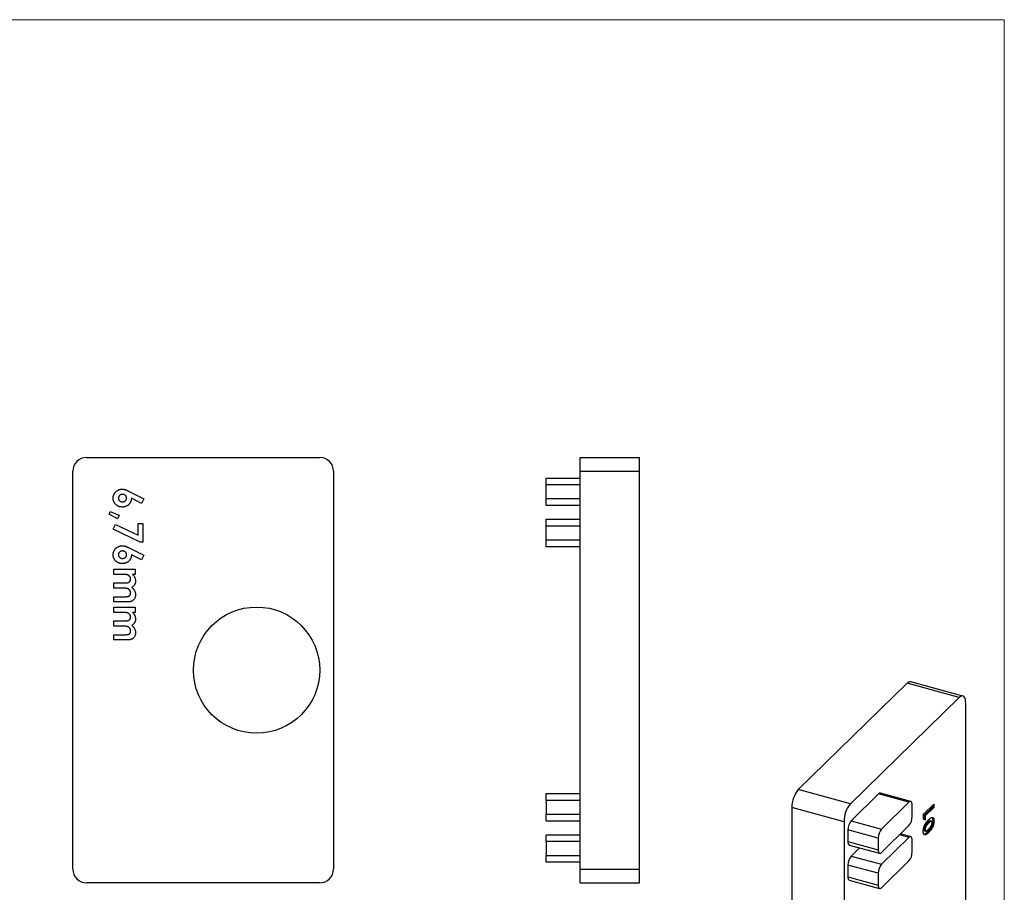
# Model space of a CAD drawing. Units: millimetres. Extents: x 2 to 146, y 2 to 102.
# Drawn here: x 74 to 146, y 39 to 102 of the extents above; entities that cross this region are included whole.
import ezdxf

# ---------------------------------------------------------------- set-up
doc = ezdxf.new("R2010")
doc.units = ezdxf.units.MM
doc.header["$LTSCALE"] = 0.5

msp = doc.modelspace()

# ---------------------------------------------------------------- linework, layer by layer
at = {"color": 7, "linetype": 'Continuous', "lineweight": 18}
for q in [(2.5, 102.5), (146, 2.5)]:
    msp.add_line((146, 102.5), q, dxfattribs=at)
at = {"color": 7, "linetype": 'Continuous', "lineweight": 25}
for p, q in [((79.115, 70.593), (96.115, 70.593)), ((115.104, 70.593), (119.404, 70.593)), ((115.104, 69.593), (115.104, 70.593)), ((119.404, 69.593), (119.404, 70.593)), ((78.115, 40.593), (78.115, 69.593)), ((97.115, 69.593), (97.115, 40.593)), ((112.604, 69.093), (115.104, 69.093)), ((112.604, 68.593), (112.604, 69.093)), ((115.104, 69.593), (119.404, 69.593)), ((115.104, 40.593), (115.104, 69.593)), ((119.404, 40.593), (119.404, 69.593)), ((115.104, 68.593), (112.604, 68.593)), ((112.604, 67.593), (112.604, 68.593)), ((82.229, 68.125), (83.286, 67.587)), ((83.115, 67.251), (82.39, 67.62)), ((83.286, 67.587), (83.115, 67.251)), ((112.604, 67.593), (115.104, 67.593)), ((112.604, 67.093), (112.604, 67.593)), ((115.104, 67.093), (112.604, 67.093)), ((80.762, 66.459), (80.855, 66.65)), ((81.366, 66.113), (80.762, 66.459)), ((80.855, 66.65), (81.506, 66.385)), ((81.506, 66.385), (81.366, 66.113)), ((112.604, 66.093), (115.104, 66.093)), ((112.604, 65.593), (112.604, 66.093)), ((115.092, 66.021), (115.104, 66.021)), ((81.061, 65.365), (81.23, 65.701)), ((83.034, 64.431), (81.061, 65.365)), ((81.23, 65.701), (82.879, 64.921)), ((82.879, 65.788), (83.232, 65.788)), ((82.879, 64.921), (82.879, 65.788)), ((83.232, 65.788), (83.232, 64.431)), ((115.104, 65.593), (112.604, 65.593)), ((112.604, 64.593), (112.604, 65.593)), ((112.604, 64.593), (115.104, 64.593)), ((112.604, 64.093), (112.604, 64.593)), ((82.229, 64), (83.286, 63.462)), ((83.232, 64.431), (83.034, 64.431)), ((115.104, 64.093), (112.604, 64.093)), ((83.115, 63.126), (82.39, 63.495)), ((83.286, 63.462), (83.115, 63.126)), ((81.115, 62.07), (81.115, 62.45)), ((81.115, 62.45), (82.662, 62.45)), ((82.662, 62.45), (82.662, 62.07)), ((81.796, 62.07), (81.115, 62.07)), ((82.662, 62.07), (82.477, 62.07)), ((119.417, 62.07), (119.404, 62.07)), ((81.115, 61.446), (81.856, 61.446)), ((81.115, 61.066), (81.115, 61.446)), ((81.806, 61.066), (81.115, 61.066)), ((119.417, 61.066), (119.404, 61.066)), ((81.115, 60.442), (81.892, 60.442)), ((81.115, 60.062), (81.115, 60.442)), ((82.015, 60.062), (81.115, 60.062)), ((81.115, 59.302), (81.115, 59.682)), ((81.115, 59.682), (82.662, 59.682)), ((82.662, 59.682), (82.662, 59.302)), ((81.796, 59.302), (81.115, 59.302)), ((82.662, 59.302), (82.477, 59.302)), ((119.417, 59.302), (119.404, 59.302)), ((81.115, 58.678), (81.856, 58.678)), ((81.115, 58.298), (81.115, 58.678)), ((81.806, 58.298), (81.115, 58.298)), ((119.417, 58.298), (119.404, 58.298)), ((81.115, 57.674), (81.892, 57.674)), ((81.115, 57.294), (81.115, 57.674)), ((82.015, 57.294), (81.115, 57.294)), ((138.918, 54.134), (130.984, 46.39)), ((142.721, 53.101), (138.918, 54.134)), ((142.983, 53.208), (139.18, 54.242)), ((142.721, 53.101), (134.787, 45.357)), ((143.188, 27.841), (143.188, 52.699)), ((112.604, 46.093), (115.104, 46.093)), ((112.604, 45.593), (112.604, 46.093)), ((134.787, 45.357), (130.984, 46.39)), ((136.841, 46.075), (134.834, 44.117)), ((139.052, 45.474), (136.841, 46.075)), ((139.183, 45.528), (136.972, 46.129)), ((115.104, 45.593), (112.604, 45.593)), ((112.604, 45.593), (112.604, 44.593)), ((139.052, 45.474), (137.045, 43.516)), ((139.285, 44.416), (139.285, 45.274)), ((140.114, 44.593), (140.854, 45.316)), ((140.766, 45.23), (140.766, 45.096)), ((140.854, 45.316), (140.854, 45.072)), ((112.604, 44.593), (115.104, 44.593)), ((112.604, 44.093), (112.604, 44.593)), ((134.321, 44.044), (130.518, 45.078)), ((130.518, 45.078), (130.518, 20.22)), ((140.114, 44.215), (140.114, 44.593)), ((140.766, 45.096), (140.149, 44.493)), ((140.149, 44.493), (140.149, 44.214)), ((140.149, 44.493), (140.237, 44.469)), ((140.854, 45.072), (140.237, 44.469)), ((140.766, 45.096), (140.854, 45.072)), ((115.104, 44.093), (112.604, 44.093)), ((134.321, 44.044), (134.321, 19.186)), ((134.834, 44.117), (137.045, 43.516)), ((140.149, 44.214), (140.114, 44.221)), ((140.237, 44.19), (140.114, 44.215)), ((140.149, 44.214), (140.237, 44.19)), ((140.237, 44.469), (140.237, 44.19)), ((140.396, 43.967), (140.484, 43.943)), ((140.601, 44.1), (140.689, 44.076)), ((140.698, 44.074), (140.61, 44.098)), ((140.785, 44.132), (140.873, 44.107)), ((112.604, 43.093), (115.104, 43.093)), ((112.604, 42.593), (112.604, 43.093)), ((134.601, 43.46), (134.601, 42.603)), ((136.812, 42.859), (134.601, 43.46)), ((137.045, 41.801), (139.052, 43.76)), ((139.183, 42.957), (138.437, 43.16)), ((140.139, 43.5), (140.227, 43.476)), ((140.182, 43.393), (140.27, 43.369)), ((140.403, 43.293), (140.491, 43.269)), ((112.604, 42.593), (112.604, 41.593)), ((115.104, 42.593), (112.604, 42.593)), ((134.601, 42.603), (136.812, 42.002)), ((134.703, 42.348), (136.914, 41.748)), ((136.812, 42.859), (136.812, 42.002)), ((139.052, 42.903), (137.045, 40.944)), ((139.285, 41.845), (139.285, 42.702)), ((135.449, 42.146), (134.834, 41.545)), ((112.604, 41.593), (115.104, 41.593)), ((112.604, 41.093), (112.604, 41.593)), ((115.104, 41.093), (112.604, 41.093)), ((134.834, 41.545), (137.045, 40.944)), ((137.045, 39.23), (139.052, 41.189)), ((115.104, 40.593), (119.404, 40.593)), ((115.104, 39.593), (115.104, 40.593)), ((119.404, 39.593), (119.404, 40.593)), ((134.601, 40.889), (134.601, 40.032)), ((136.812, 40.288), (134.601, 40.889)), ((136.812, 40.288), (136.812, 39.431)), ((96.115, 39.593), (79.115, 39.593)), ((115.104, 39.593), (119.404, 39.593)), ((134.601, 40.032), (136.812, 39.431)), ((134.703, 39.777), (136.914, 39.176))]:
    msp.add_line(p, q, dxfattribs=at)
at = {"color": 8, "linetype": 'Continuous', "lineweight": 25}
msp.add_line((139.052, 42.903), (138.365, 43.09), dxfattribs=at)
at = {"color": 7, "linetype": 'Continuous', "lineweight": 25, "flags": 128}
for points in [[(143.188, 52.699), (143.181, 52.841), (143.16, 52.965), (143.125, 53.066), (143.079, 53.143), (143.021, 53.193), (142.955, 53.213), (142.881, 53.205), (142.802, 53.167), (142.721, 53.101)], [(139.285, 45.274), (139.281, 45.353), (139.267, 45.42), (139.246, 45.473), (139.217, 45.51), (139.181, 45.529), (139.141, 45.529), (139.097, 45.511), (139.052, 45.474)], [(139.285, 42.702), (139.281, 42.781), (139.267, 42.849), (139.246, 42.902), (139.217, 42.938), (139.181, 42.957), (139.141, 42.958), (139.097, 42.939), (139.052, 42.903)], [(136.812, 42.002), (136.816, 41.923), (136.829, 41.856), (136.851, 41.803), (136.88, 41.766), (136.915, 41.747), (136.956, 41.747), (137, 41.765), (137.045, 41.801)], [(136.812, 39.431), (136.816, 39.352), (136.829, 39.284), (136.851, 39.231), (136.88, 39.194), (136.915, 39.176), (136.956, 39.175), (137, 39.194), (137.045, 39.23)]]:
    msp.add_lwpolyline(points, dxfattribs=at)
at = {"color": 7, "linetype": 'Continuous', "lineweight": 25}
msp.add_circle((91.515, 55.093), 4.6, dxfattribs=at)
for centre, radius, start, end in [((79.115, 69.593), 1, 90, 180), ((96.115, 69.593), 1, 0, 90), ((139.141, 53.966), 0.279, 81.78302, 142.91633), ((132.561, 45.091), 2.044, 140.49944, 180.35694), ((136.95, 45.996), 0.135, 80.73183, 143.96753), ((136.364, 44.057), 2.044, 140.49944, 180.35694), ((135.623, 43.466), 1.022, 140.51294, 180.34344), ((138.263, 44.41), 1.022, 320.51294, 0.34344), ((137.834, 42.866), 1.022, 140.51294, 180.34344), ((134.852, 42.556), 0.255, 169.35156, 234.37442), ((138.263, 41.839), 1.022, 320.51294, 0.34344), ((135.623, 40.895), 1.022, 140.51294, 180.34344), ((137.834, 40.294), 1.022, 140.51294, 180.34344), ((79.115, 40.593), 1, 180, 270), ((96.115, 40.593), 1, 270, 0), ((134.852, 39.985), 0.255, 169.35156, 234.37442)]:
    msp.add_arc(centre, radius, start, end, dxfattribs=at)
for points, knots in [([(81.061, 67.63), (81.061, 67.653), (81.062, 67.698), (81.072, 67.764), (81.088, 67.827), (81.11, 67.887), (81.138, 67.945), (81.173, 67.999), (81.214, 68.05), (81.261, 68.098), (81.312, 68.141), (81.365, 68.18), (81.42, 68.212), (81.477, 68.239), (81.536, 68.259), (81.596, 68.273), (81.659, 68.283), (81.701, 68.284), (81.723, 68.284)], [0, 0, 0, 0, 0.066486, 0.130736, 0.193287, 0.255291, 0.316538, 0.378867, 0.441877, 0.507117, 0.572271, 0.635427, 0.696817, 0.757357, 0.817265, 0.877134, 0.93802, 1, 1, 1, 1]), ([(81.723, 68.284), (81.739, 68.284), (81.772, 68.283), (81.822, 68.278), (81.872, 68.269), (81.914, 68.258), (81.949, 68.248), (81.98, 68.237), (82.013, 68.224), (82.05, 68.209), (82.09, 68.191), (82.133, 68.171), (82.18, 68.149), (82.212, 68.133), (82.229, 68.125)], [0, 0, 0, 0, 0.092538, 0.185591, 0.279552, 0.375602, 0.427617, 0.487117, 0.554199, 0.628624, 0.709688, 0.799181, 0.895357, 1, 1, 1, 1]), ([(81.72, 66.982), (81.697, 66.982), (81.653, 66.983), (81.587, 66.993), (81.525, 67.007), (81.465, 67.028), (81.407, 67.055), (81.352, 67.087), (81.3, 67.126), (81.252, 67.171), (81.207, 67.219), (81.168, 67.27), (81.135, 67.324), (81.107, 67.38), (81.087, 67.439), (81.071, 67.501), (81.062, 67.564), (81.061, 67.608), (81.061, 67.63)], [0, 0, 0, 0, 0.065613, 0.129689, 0.191986, 0.253136, 0.314553, 0.376278, 0.439025, 0.503529, 0.568007, 0.630672, 0.691549, 0.752027, 0.812399, 0.873592, 0.936034, 1, 1, 1, 1]), ([(81.741, 67.904), (81.721, 67.903), (81.681, 67.902), (81.624, 67.886), (81.572, 67.861), (81.526, 67.825), (81.488, 67.784), (81.461, 67.738), (81.444, 67.689), (81.442, 67.654), (81.441, 67.637)], [0, 0, 0, 0, 0.1373242, 0.2671048, 0.3954579, 0.524904, 0.6507127, 0.7692015, 0.8834014, 1, 1, 1, 1]), ([(81.441, 67.637), (81.442, 67.619), (81.444, 67.583), (81.46, 67.531), (81.487, 67.483), (81.525, 67.441), (81.57, 67.405), (81.622, 67.38), (81.68, 67.364), (81.72, 67.363), (81.741, 67.362)], [0, 0, 0, 0, 0.121152, 0.237601, 0.356052, 0.480525, 0.607639, 0.73343, 0.862182, 1, 1, 1, 1]), ([(82.39, 67.62), (82.39, 67.598), (82.389, 67.555), (82.38, 67.492), (82.364, 67.432), (82.344, 67.373), (82.316, 67.318), (82.283, 67.265), (82.243, 67.215), (82.198, 67.167), (82.149, 67.124), (82.096, 67.086), (82.041, 67.053), (81.982, 67.028), (81.921, 67.007), (81.856, 66.992), (81.789, 66.984), (81.743, 66.982), (81.72, 66.982)], [0, 0, 0, 0, 0.063329, 0.124736, 0.184916, 0.2443, 0.303826, 0.364353, 0.426073, 0.489721, 0.553756, 0.616458, 0.678319, 0.740301, 0.802656, 0.866732, 0.932157, 1, 1, 1, 1]), ([(82.038, 67.638), (82.037, 67.656), (82.035, 67.692), (82.018, 67.743), (81.991, 67.789), (81.954, 67.829), (81.909, 67.863), (81.858, 67.887), (81.801, 67.902), (81.762, 67.904), (81.741, 67.904)], [0, 0, 0, 0, 0.122718, 0.240143, 0.357362, 0.481674, 0.607866, 0.732955, 0.862144, 1, 1, 1, 1]), ([(81.741, 67.362), (81.762, 67.363), (81.801, 67.364), (81.858, 67.38), (81.909, 67.405), (81.954, 67.439), (81.991, 67.481), (82.018, 67.529), (82.035, 67.582), (82.037, 67.619), (82.038, 67.638)], [0, 0, 0, 0, 0.135438, 0.262531, 0.38577, 0.51081, 0.634962, 0.754131, 0.8739, 1, 1, 1, 1]), ([(81.061, 63.505), (81.061, 63.528), (81.062, 63.573), (81.072, 63.639), (81.088, 63.702), (81.11, 63.762), (81.138, 63.82), (81.173, 63.874), (81.214, 63.925), (81.261, 63.973), (81.312, 64.016), (81.365, 64.055), (81.42, 64.087), (81.477, 64.114), (81.536, 64.134), (81.596, 64.149), (81.659, 64.158), (81.701, 64.159), (81.723, 64.16)], [0, 0, 0, 0, 0.066486, 0.130736, 0.193287, 0.255291, 0.316538, 0.378867, 0.441877, 0.507117, 0.572271, 0.635427, 0.696817, 0.757357, 0.817265, 0.877134, 0.93802, 1, 1, 1, 1]), ([(81.723, 64.16), (81.739, 64.159), (81.772, 64.159), (81.822, 64.153), (81.872, 64.144), (81.914, 64.134), (81.949, 64.123), (81.98, 64.112), (82.013, 64.099), (82.05, 64.084), (82.09, 64.066), (82.133, 64.046), (82.18, 64.024), (82.212, 64.008), (82.229, 64)], [0, 0, 0, 0, 0.092538, 0.185591, 0.279552, 0.375602, 0.427617, 0.487117, 0.554199, 0.628624, 0.709688, 0.799181, 0.895357, 1, 1, 1, 1]), ([(81.72, 62.857), (81.697, 62.858), (81.653, 62.859), (81.587, 62.868), (81.525, 62.883), (81.465, 62.904), (81.407, 62.93), (81.352, 62.963), (81.3, 63.002), (81.252, 63.046), (81.207, 63.094), (81.168, 63.145), (81.135, 63.199), (81.107, 63.255), (81.087, 63.315), (81.071, 63.376), (81.062, 63.44), (81.061, 63.483), (81.061, 63.505)], [0, 0, 0, 0, 0.065613, 0.129689, 0.191986, 0.253136, 0.314553, 0.376278, 0.439025, 0.503529, 0.568007, 0.630672, 0.691549, 0.752027, 0.812399, 0.873592, 0.936034, 1, 1, 1, 1]), ([(81.741, 63.78), (81.721, 63.779), (81.681, 63.777), (81.624, 63.762), (81.572, 63.736), (81.526, 63.701), (81.488, 63.66), (81.461, 63.614), (81.444, 63.564), (81.442, 63.529), (81.441, 63.512)], [0, 0, 0, 0, 0.1373242, 0.2671048, 0.3954579, 0.524904, 0.6507127, 0.7692015, 0.8834014, 1, 1, 1, 1]), ([(81.441, 63.512), (81.442, 63.494), (81.444, 63.458), (81.46, 63.406), (81.487, 63.358), (81.525, 63.316), (81.57, 63.28), (81.622, 63.256), (81.68, 63.239), (81.72, 63.238), (81.741, 63.237)], [0, 0, 0, 0, 0.121152, 0.237601, 0.356052, 0.480525, 0.607639, 0.73343, 0.862182, 1, 1, 1, 1]), ([(82.39, 63.495), (82.39, 63.473), (82.389, 63.43), (82.38, 63.367), (82.364, 63.307), (82.344, 63.249), (82.316, 63.193), (82.283, 63.14), (82.243, 63.09), (82.198, 63.042), (82.149, 62.999), (82.096, 62.961), (82.041, 62.928), (81.982, 62.903), (81.921, 62.882), (81.856, 62.867), (81.789, 62.859), (81.743, 62.858), (81.72, 62.857)], [0, 0, 0, 0, 0.063329, 0.124736, 0.184916, 0.2443, 0.303826, 0.364353, 0.426073, 0.489721, 0.553756, 0.616458, 0.678319, 0.740301, 0.802656, 0.866732, 0.932157, 1, 1, 1, 1]), ([(82.038, 63.513), (82.037, 63.532), (82.035, 63.567), (82.018, 63.618), (81.991, 63.664), (81.954, 63.704), (81.909, 63.738), (81.858, 63.762), (81.801, 63.777), (81.762, 63.779), (81.741, 63.78)], [0, 0, 0, 0, 0.122718, 0.240143, 0.357362, 0.481674, 0.607866, 0.732955, 0.862144, 1, 1, 1, 1]), ([(81.741, 63.237), (81.762, 63.238), (81.801, 63.24), (81.858, 63.255), (81.909, 63.28), (81.954, 63.314), (81.991, 63.356), (82.018, 63.404), (82.035, 63.457), (82.037, 63.494), (82.038, 63.513)], [0, 0, 0, 0, 0.135438, 0.262531, 0.38577, 0.51081, 0.634962, 0.754131, 0.8739, 1, 1, 1, 1]), ([(82.336, 61.726), (82.335, 61.742), (82.334, 61.774), (82.323, 61.821), (82.305, 61.866), (82.28, 61.908), (82.248, 61.946), (82.211, 61.98), (82.167, 62.008), (82.127, 62.027), (82.091, 62.04), (82.06, 62.048), (82.025, 62.055), (81.986, 62.06), (81.944, 62.065), (81.898, 62.068), (81.848, 62.07), (81.814, 62.07), (81.796, 62.07)], [0, 0, 0, 0, 0.067455, 0.133594, 0.199225, 0.266661, 0.33484, 0.403604, 0.473885, 0.547697, 0.588043, 0.632182, 0.681757, 0.735546, 0.793832, 0.857745, 0.926269, 1, 1, 1, 1]), ([(81.856, 61.446), (81.873, 61.446), (81.905, 61.446), (81.951, 61.448), (81.993, 61.45), (82.032, 61.454), (82.068, 61.458), (82.1, 61.463), (82.128, 61.469), (82.161, 61.479), (82.196, 61.494), (82.234, 61.516), (82.266, 61.541), (82.292, 61.571), (82.312, 61.606), (82.326, 61.643), (82.334, 61.683), (82.335, 61.711), (82.336, 61.726)], [0, 0, 0, 0, 0.078505, 0.1510182, 0.2181978, 0.2802207, 0.3369792, 0.3880514, 0.4341184, 0.4746712, 0.5486837, 0.6172661, 0.6811869, 0.7430463, 0.804383, 0.8670557, 0.9314013, 1, 1, 1, 1]), ([(82.477, 62.07), (82.494, 62.053), (82.527, 62.02), (82.571, 61.965), (82.607, 61.907), (82.637, 61.846), (82.66, 61.783), (82.677, 61.717), (82.687, 61.648), (82.688, 61.601), (82.689, 61.577)], [0, 0, 0, 0, 0.130201, 0.256354, 0.37979, 0.501235, 0.622088, 0.744696, 0.870214, 1, 1, 1, 1]), ([(82.336, 60.716), (82.335, 60.733), (82.334, 60.766), (82.323, 60.815), (82.305, 60.861), (82.281, 60.903), (82.25, 60.942), (82.214, 60.976), (82.171, 61.004), (82.132, 61.023), (82.097, 61.036), (82.066, 61.044), (82.032, 61.051), (81.994, 61.056), (81.952, 61.061), (81.907, 61.063), (81.857, 61.066), (81.823, 61.066), (81.806, 61.066)], [0, 0, 0, 0, 0.07062, 0.138577, 0.206073, 0.274463, 0.3426, 0.41074, 0.480118, 0.5526, 0.591784, 0.635663, 0.683569, 0.736965, 0.794871, 0.858421, 0.926599, 1, 1, 1, 1]), ([(82.689, 61.577), (82.688, 61.553), (82.687, 61.506), (82.673, 61.437), (82.651, 61.372), (82.62, 61.311), (82.581, 61.254), (82.533, 61.204), (82.477, 61.158), (82.435, 61.134), (82.413, 61.122)], [0, 0, 0, 0, 0.127989, 0.251942, 0.373394, 0.495449, 0.617089, 0.740633, 0.866968, 1, 1, 1, 1]), ([(82.413, 61.122), (82.435, 61.105), (82.477, 61.074), (82.533, 61.018), (82.581, 60.958), (82.62, 60.892), (82.651, 60.822), (82.673, 60.749), (82.687, 60.672), (82.688, 60.62), (82.689, 60.594)], [0, 0, 0, 0, 0.130154, 0.255455, 0.379191, 0.502511, 0.62533, 0.748269, 0.872559, 1, 1, 1, 1]), ([(81.892, 60.442), (81.912, 60.442), (81.952, 60.443), (82.01, 60.445), (82.061, 60.451), (82.108, 60.458), (82.15, 60.468), (82.186, 60.479), (82.218, 60.493), (82.244, 60.509), (82.266, 60.528), (82.284, 60.548), (82.301, 60.571), (82.314, 60.596), (82.324, 60.623), (82.331, 60.652), (82.336, 60.683), (82.336, 60.705), (82.336, 60.716)], [0, 0, 0, 0, 0.104284, 0.200164, 0.287184, 0.36613, 0.437526, 0.501001, 0.557533, 0.607906, 0.65522, 0.701404, 0.747659, 0.794304, 0.841872, 0.892275, 0.944636, 1, 1, 1, 1]), ([(82.689, 60.594), (82.688, 60.567), (82.686, 60.514), (82.672, 60.437), (82.648, 60.365), (82.614, 60.3), (82.574, 60.24), (82.526, 60.19), (82.473, 60.148), (82.424, 60.121), (82.38, 60.103), (82.341, 60.093), (82.299, 60.083), (82.251, 60.076), (82.199, 60.069), (82.142, 60.065), (82.08, 60.062), (82.037, 60.062), (82.015, 60.062)], [0, 0, 0, 0, 0.082198, 0.160902, 0.236579, 0.311708, 0.384287, 0.453891, 0.521531, 0.589219, 0.625281, 0.665118, 0.709623, 0.75836, 0.811598, 0.869759, 0.93254, 1, 1, 1, 1]), ([(82.336, 58.958), (82.335, 58.974), (82.334, 59.006), (82.323, 59.053), (82.305, 59.098), (82.28, 59.14), (82.248, 59.178), (82.211, 59.212), (82.167, 59.24), (82.127, 59.259), (82.091, 59.272), (82.06, 59.28), (82.025, 59.287), (81.986, 59.292), (81.944, 59.297), (81.898, 59.3), (81.848, 59.302), (81.814, 59.302), (81.796, 59.302)], [0, 0, 0, 0, 0.067455, 0.133594, 0.199225, 0.266661, 0.33484, 0.403604, 0.473885, 0.547697, 0.588043, 0.632182, 0.681757, 0.735546, 0.793832, 0.857745, 0.926269, 1, 1, 1, 1]), ([(81.856, 58.678), (81.873, 58.678), (81.905, 58.678), (81.951, 58.68), (81.993, 58.682), (82.032, 58.686), (82.068, 58.69), (82.1, 58.695), (82.128, 58.701), (82.161, 58.711), (82.196, 58.726), (82.234, 58.748), (82.266, 58.773), (82.292, 58.803), (82.312, 58.838), (82.326, 58.875), (82.334, 58.915), (82.335, 58.943), (82.336, 58.958)], [0, 0, 0, 0, 0.078505, 0.151018, 0.218198, 0.280221, 0.336979, 0.388051, 0.434118, 0.474671, 0.548684, 0.617266, 0.681187, 0.743046, 0.804383, 0.867056, 0.931401, 1, 1, 1, 1]), ([(82.477, 59.302), (82.494, 59.285), (82.527, 59.252), (82.571, 59.197), (82.607, 59.139), (82.637, 59.078), (82.66, 59.015), (82.677, 58.949), (82.687, 58.88), (82.688, 58.833), (82.689, 58.809)], [0, 0, 0, 0, 0.130201, 0.256354, 0.37979, 0.501235, 0.622088, 0.744696, 0.870214, 1, 1, 1, 1]), ([(82.336, 57.948), (82.335, 57.965), (82.334, 57.998), (82.323, 58.047), (82.305, 58.093), (82.281, 58.135), (82.25, 58.174), (82.214, 58.208), (82.171, 58.236), (82.132, 58.256), (82.097, 58.268), (82.066, 58.276), (82.032, 58.283), (81.994, 58.288), (81.952, 58.293), (81.907, 58.296), (81.857, 58.298), (81.823, 58.298), (81.806, 58.298)], [0, 0, 0, 0, 0.07062, 0.138577, 0.206073, 0.274463, 0.3426, 0.41074, 0.480118, 0.5526, 0.591784, 0.635663, 0.683569, 0.736965, 0.794871, 0.858421, 0.926599, 1, 1, 1, 1]), ([(82.689, 58.809), (82.688, 58.785), (82.687, 58.738), (82.673, 58.669), (82.651, 58.604), (82.62, 58.543), (82.581, 58.486), (82.533, 58.436), (82.477, 58.39), (82.435, 58.366), (82.413, 58.354)], [0, 0, 0, 0, 0.127989, 0.2519421, 0.3733939, 0.495449, 0.6170889, 0.7406333, 0.8669682, 1, 1, 1, 1]), ([(82.413, 58.354), (82.435, 58.338), (82.477, 58.306), (82.533, 58.25), (82.581, 58.19), (82.62, 58.124), (82.651, 58.054), (82.673, 57.981), (82.687, 57.904), (82.688, 57.852), (82.689, 57.826)], [0, 0, 0, 0, 0.1301536, 0.2554551, 0.3791907, 0.5025115, 0.6253302, 0.7482689, 0.8725594, 1, 1, 1, 1]), ([(81.892, 57.674), (81.912, 57.674), (81.952, 57.675), (82.01, 57.677), (82.061, 57.683), (82.108, 57.69), (82.15, 57.7), (82.186, 57.712), (82.218, 57.725), (82.244, 57.741), (82.266, 57.76), (82.284, 57.78), (82.301, 57.803), (82.314, 57.828), (82.324, 57.855), (82.331, 57.884), (82.336, 57.915), (82.336, 57.937), (82.336, 57.948)], [0, 0, 0, 0, 0.104284, 0.200164, 0.287184, 0.36613, 0.437526, 0.501001, 0.557533, 0.607906, 0.65522, 0.701404, 0.747659, 0.794304, 0.841872, 0.892275, 0.944636, 1, 1, 1, 1]), ([(82.689, 57.826), (82.688, 57.799), (82.686, 57.746), (82.672, 57.669), (82.648, 57.597), (82.614, 57.532), (82.574, 57.472), (82.526, 57.422), (82.473, 57.38), (82.424, 57.353), (82.38, 57.335), (82.341, 57.325), (82.299, 57.315), (82.251, 57.308), (82.199, 57.301), (82.142, 57.297), (82.08, 57.294), (82.037, 57.294), (82.015, 57.294)], [0, 0, 0, 0, 0.082198, 0.160902, 0.236579, 0.311708, 0.384287, 0.453891, 0.521531, 0.589219, 0.625281, 0.665118, 0.709623, 0.75836, 0.811598, 0.869759, 0.93254, 1, 1, 1, 1]), ([(140.095, 43.34), (140.095, 43.352), (140.095, 43.376), (140.097, 43.412), (140.1, 43.448), (140.104, 43.484), (140.11, 43.52), (140.117, 43.556), (140.125, 43.592), (140.134, 43.628), (140.145, 43.663), (140.157, 43.699), (140.17, 43.734), (140.185, 43.77), (140.201, 43.805), (140.218, 43.839), (140.236, 43.874), (140.256, 43.908), (140.278, 43.943), (140.302, 43.977), (140.327, 44.012), (140.355, 44.047), (140.384, 44.082), (140.416, 44.117), (140.449, 44.153), (140.472, 44.175), (140.484, 44.187)], [0, 0, 0, 0, 0.036633, 0.07203, 0.10662, 0.140298, 0.17361, 0.206414, 0.238921, 0.271735, 0.304862, 0.338359, 0.372652, 0.407582, 0.44375, 0.481341, 0.52014, 0.560938, 0.604047, 0.650094, 0.699589, 0.752377, 0.8088, 0.868962, 0.932679, 1, 1, 1, 1]), ([(140.396, 43.967), (140.384, 43.955), (140.362, 43.933), (140.329, 43.899), (140.3, 43.865), (140.273, 43.833), (140.249, 43.801), (140.228, 43.771), (140.21, 43.741), (140.195, 43.711), (140.182, 43.683), (140.17, 43.655), (140.161, 43.627), (140.153, 43.601), (140.147, 43.574), (140.142, 43.549), (140.14, 43.524), (140.139, 43.508), (140.139, 43.5)], [0, 0, 0, 0, 0.112115, 0.215802, 0.310203, 0.395993, 0.47341, 0.542778, 0.604548, 0.659357, 0.708764, 0.755356, 0.798687, 0.840017, 0.880203, 0.919733, 0.959049, 1, 1, 1, 1]), ([(140.484, 43.943), (140.473, 43.931), (140.45, 43.909), (140.418, 43.874), (140.388, 43.841), (140.362, 43.809), (140.338, 43.777), (140.317, 43.747), (140.299, 43.717), (140.283, 43.687), (140.27, 43.659), (140.259, 43.631), (140.249, 43.603), (140.241, 43.577), (140.235, 43.55), (140.231, 43.525), (140.228, 43.5), (140.228, 43.484), (140.227, 43.476)], [0, 0, 0, 0, 0.112115, 0.215802, 0.310203, 0.395993, 0.47341, 0.542778, 0.604548, 0.659357, 0.708764, 0.755356, 0.798687, 0.840017, 0.880203, 0.919733, 0.959049, 1, 1, 1, 1]), ([(140.601, 44.1), (140.596, 44.1), (140.584, 44.101), (140.565, 44.095), (140.543, 44.085), (140.518, 44.071), (140.491, 44.051), (140.462, 44.028), (140.43, 43.999), (140.407, 43.978), (140.396, 43.967)], [0, 0, 0, 0, 0.088871, 0.186355, 0.294078, 0.412237, 0.541778, 0.682703, 0.835096, 1, 1, 1, 1]), ([(140.785, 44.132), (140.785, 44.119), (140.785, 44.095), (140.783, 44.058), (140.78, 44.022), (140.776, 43.986), (140.77, 43.95), (140.763, 43.914), (140.755, 43.879), (140.746, 43.844), (140.736, 43.809), (140.724, 43.774), (140.711, 43.74), (140.697, 43.705), (140.682, 43.671), (140.665, 43.637), (140.647, 43.603), (140.628, 43.569), (140.607, 43.535), (140.584, 43.501), (140.559, 43.467), (140.532, 43.433), (140.502, 43.398), (140.471, 43.363), (140.438, 43.328), (140.415, 43.305), (140.403, 43.293)], [0, 0, 0, 0, 0.038222, 0.074876, 0.11017, 0.14447, 0.1781, 0.211194, 0.243848, 0.276036, 0.308543, 0.341435, 0.375118, 0.409626, 0.445369, 0.482289, 0.520795, 0.560778, 0.603067, 0.648928, 0.697914, 0.75074, 0.807288, 0.867641, 0.931854, 1, 1, 1, 1]), ([(140.484, 44.187), (140.496, 44.199), (140.519, 44.221), (140.553, 44.251), (140.585, 44.278), (140.615, 44.301), (140.643, 44.319), (140.668, 44.335), (140.692, 44.346), (140.714, 44.354), (140.734, 44.358), (140.752, 44.36), (140.769, 44.359), (140.785, 44.356), (140.8, 44.35), (140.813, 44.342), (140.824, 44.33), (140.835, 44.317), (140.844, 44.3), (140.852, 44.281), (140.858, 44.259), (140.864, 44.234), (140.868, 44.206), (140.871, 44.176), (140.873, 44.143), (140.873, 44.12), (140.873, 44.107)], [0, 0, 0, 0, 0.068493, 0.13308, 0.193834, 0.251089, 0.304409, 0.354418, 0.401032, 0.444439, 0.485432, 0.524672, 0.562057, 0.597936, 0.632464, 0.665743, 0.697977, 0.729579, 0.760819, 0.79235, 0.824308, 0.857152, 0.890924, 0.925958, 0.96206, 1, 1, 1, 1]), ([(140.689, 44.076), (140.684, 44.076), (140.673, 44.076), (140.653, 44.071), (140.631, 44.061), (140.607, 44.047), (140.58, 44.027), (140.55, 44.004), (140.518, 43.975), (140.496, 43.954), (140.484, 43.943)], [0, 0, 0, 0, 0.088871, 0.186355, 0.294078, 0.412237, 0.541778, 0.682703, 0.835096, 1, 1, 1, 1]), ([(140.873, 44.107), (140.873, 44.095), (140.873, 44.071), (140.871, 44.034), (140.868, 43.998), (140.864, 43.962), (140.858, 43.926), (140.852, 43.89), (140.844, 43.855), (140.835, 43.82), (140.824, 43.785), (140.813, 43.75), (140.8, 43.716), (140.786, 43.681), (140.77, 43.647), (140.753, 43.613), (140.735, 43.579), (140.716, 43.545), (140.695, 43.511), (140.672, 43.477), (140.647, 43.443), (140.62, 43.409), (140.591, 43.374), (140.559, 43.339), (140.526, 43.304), (140.503, 43.281), (140.491, 43.269)], [0, 0, 0, 0, 0.038222, 0.074876, 0.11017, 0.14447, 0.1781, 0.211194, 0.243848, 0.276036, 0.308543, 0.341435, 0.375118, 0.409626, 0.445369, 0.482289, 0.520795, 0.560778, 0.603067, 0.648928, 0.697914, 0.75074, 0.807288, 0.867641, 0.931854, 1, 1, 1, 1]), ([(140.493, 43.515), (140.504, 43.526), (140.526, 43.548), (140.557, 43.581), (140.585, 43.613), (140.611, 43.645), (140.634, 43.676), (140.654, 43.706), (140.672, 43.735), (140.687, 43.764), (140.699, 43.793), (140.71, 43.821), (140.72, 43.848), (140.727, 43.875), (140.733, 43.901), (140.737, 43.927), (140.74, 43.952), (140.74, 43.968), (140.74, 43.977)], [0, 0, 0, 0, 0.110734, 0.21234, 0.3055, 0.390314, 0.466693, 0.535264, 0.596765, 0.651068, 0.701037, 0.747862, 0.791835, 0.834285, 0.875335, 0.916035, 0.957653, 1, 1, 1, 1]), ([(140.74, 43.977), (140.74, 43.984), (140.74, 43.999), (140.738, 44.018), (140.734, 44.035), (140.728, 44.049), (140.721, 44.06), (140.712, 44.068), (140.701, 44.074), (140.694, 44.075), (140.689, 44.076)], [0, 0, 0, 0, 0.124035, 0.242846, 0.360342, 0.479042, 0.599334, 0.725488, 0.858549, 1, 1, 1, 1]), ([(140.728, 44.354), (140.737, 44.347), (140.761, 44.327), (140.781, 44.247), (140.784, 44.17), (140.785, 44.132)], [0, 0, 0, 0, 0.213489, 0.606307, 1, 1, 1, 1]), ([(138.477, 43.193), (138.49, 43.189), (138.511, 43.184), (138.521, 43.149), (138.524, 43.136)], [0, 0, 0, 0, 0.617005, 1, 1, 1, 1]), ([(140.195, 43.092), (140.187, 43.095), (140.172, 43.1), (140.151, 43.116), (140.133, 43.138), (140.119, 43.166), (140.108, 43.2), (140.1, 43.241), (140.095, 43.288), (140.095, 43.322), (140.095, 43.34)], [0, 0, 0, 0, 0.132314, 0.2587, 0.380912, 0.500535, 0.620923, 0.742376, 0.868281, 1, 1, 1, 1]), ([(140.139, 43.5), (140.141, 43.477), (140.144, 43.431), (140.162, 43.397), (140.178, 43.397), (140.182, 43.397)], [0, 0, 0, 0, 0.426539, 0.852632, 1, 1, 1, 1]), ([(140.403, 43.293), (140.374, 43.266), (140.317, 43.212), (140.238, 43.155), (140.181, 43.121), (140.155, 43.12), (140.15, 43.12)], [0, 0, 0, 0, 0.331824, 0.663578, 0.924147, 1, 1, 1, 1]), ([(140.491, 43.269), (140.475, 43.253), (140.443, 43.223), (140.397, 43.184), (140.355, 43.151), (140.316, 43.125), (140.281, 43.106), (140.249, 43.094), (140.22, 43.089), (140.203, 43.091), (140.195, 43.092)], [0, 0, 0, 0, 0.1610711, 0.3107888, 0.4499038, 0.5783763, 0.6966172, 0.8059873, 0.9065617, 1, 1, 1, 1]), ([(140.227, 43.476), (140.228, 43.466), (140.228, 43.445), (140.233, 43.419), (140.24, 43.398), (140.248, 43.384), (140.257, 43.375), (140.264, 43.371), (140.272, 43.368), (140.282, 43.368), (140.292, 43.369), (140.303, 43.371), (140.316, 43.376), (140.329, 43.382), (140.344, 43.39), (140.361, 43.401), (140.379, 43.414), (140.399, 43.43), (140.42, 43.447), (140.443, 43.467), (140.467, 43.49), (140.484, 43.507), (140.493, 43.515)], [0, 0, 0, 0, 0.053824, 0.105524, 0.158027, 0.211687, 0.239901, 0.269483, 0.301027, 0.334286, 0.369956, 0.408177, 0.448328, 0.491708, 0.538742, 0.589988, 0.646449, 0.707246, 0.772986, 0.84367, 0.919322, 1, 1, 1, 1])]:
    msp.add_open_spline(points, degree=3, knots=knots, dxfattribs=at)

doc.saveas('drawing.dxf')
